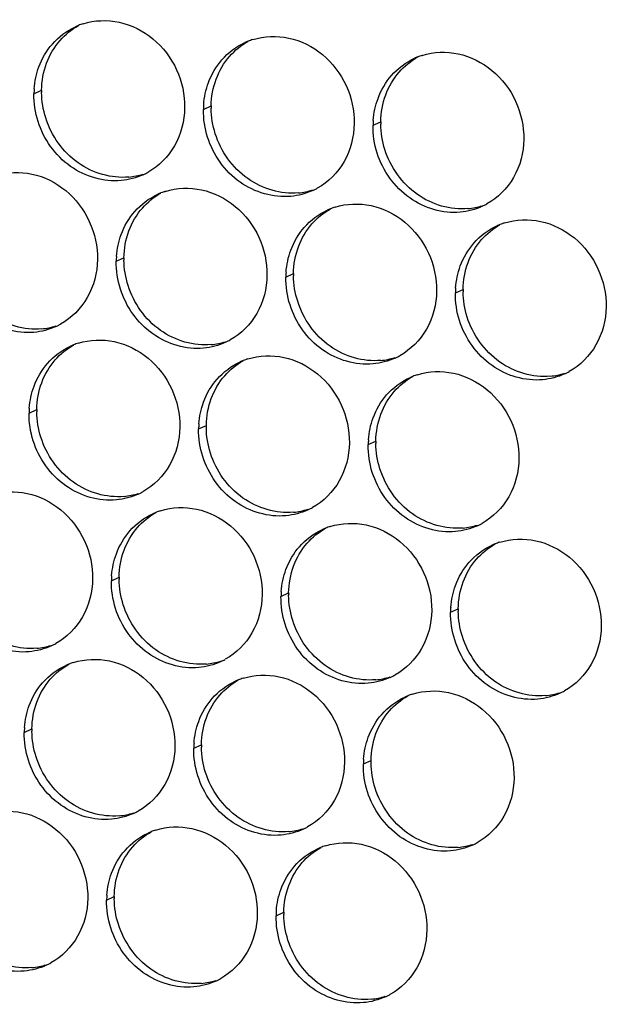
# Paper-space layout '45606_1_2' of a CAD drawing. Units: millimetres. Extents: x 0 to 594, y 0 to 420.
# Drawn here: x 169 to 179, y 148 to 165 of the extents above; entities that cross this region are included whole.
import ezdxf

# ---------------------------------------------------------------- set-up
doc = ezdxf.new("R2010")
doc.units = ezdxf.units.MM
doc.header["$LTSCALE"] = 32.67
doc.layers.add('AMBIENT-COVERS', color=7, linetype='CONTINUOUS')

psp = doc.layouts.new('45606_1_2')

# ---------------------------------------------------------------- linework, layer by layer
at = {"layer": 'AMBIENT-COVERS', "color": 7, "linetype": 'Continuous'}
for p, q in [((169.423, 163.797), (169.555, 163.857)), ((172.34, 163.525), (172.472, 163.586)), ((175.256, 163.254), (175.389, 163.314)), ((170.84, 160.914), (170.972, 160.974)), ((173.756, 160.642), (173.889, 160.703)), ((176.673, 160.37), (176.805, 160.431)), ((169.34, 158.302), (169.472, 158.363)), ((172.256, 158.031), (172.389, 158.091)), ((175.173, 157.759), (175.305, 157.82)), ((170.756, 155.419), (170.889, 155.48)), ((173.673, 155.148), (173.805, 155.208)), ((176.59, 154.876), (176.722, 154.936)), ((169.256, 152.808), (169.389, 152.868)), ((172.173, 152.536), (172.305, 152.597)), ((175.09, 152.265), (175.222, 152.325)), ((170.673, 149.925), (170.805, 149.985)), ((173.59, 149.653), (173.722, 149.714))]:
    psp.add_line(p, q, dxfattribs=at)
at = {"layer": 'AMBIENT-COVERS', "color": 3, "linetype": 'Continuous'}
for centre, radius, start, end in [((170.621, 163.89), 1.165, 107.5232, 111.7391), ((170.618, 163.897), 1.157, 111.7412, 114.5851), ((173.535, 163.625), 1.157, 111.7412, 114.5851), ((173.538, 163.618), 1.165, 107.5232, 111.7391), ((176.451, 163.354), 1.157, 111.7412, 114.5851), ((176.454, 163.346), 1.165, 107.5232, 111.7391), ((170.851, 163.775), 1.428, 175.759, 179.129), ((173.767, 163.504), 1.428, 175.759, 179.129), ((176.684, 163.232), 1.428, 175.759, 179.129), ((170.824, 163.449), 1.15, 294.5856, 297.2018), ((170.824, 163.449), 1.15, 297.2041, 299.0091), ((172.038, 161.007), 1.165, 107.5232, 111.7391), ((173.74, 163.178), 1.15, 294.5856, 297.2018), ((173.74, 163.177), 1.15, 297.2041, 299.0091), ((172.035, 161.014), 1.157, 111.7412, 114.5851), ((174.951, 160.742), 1.157, 111.7412, 114.5851), ((174.954, 160.735), 1.165, 107.5232, 111.7391), ((176.657, 162.906), 1.15, 294.5856, 297.2018), ((176.657, 162.906), 1.15, 297.2041, 299.0091), ((177.868, 160.471), 1.157, 111.7412, 114.5851), ((177.871, 160.463), 1.165, 107.5232, 111.7391), ((172.267, 160.892), 1.428, 175.759, 179.129), ((175.184, 160.62), 1.428, 175.759, 179.129), ((178.101, 160.349), 1.428, 175.759, 179.129), ((169.324, 160.838), 1.15, 294.5856, 297.2018), ((169.324, 160.838), 1.15, 297.2041, 299.0091), ((170.535, 158.402), 1.157, 111.7412, 114.5851), ((170.538, 158.395), 1.165, 107.5232, 111.7391), ((172.24, 160.566), 1.15, 294.5856, 297.2018), ((172.24, 160.566), 1.15, 297.2041, 299.0091), ((175.157, 160.294), 1.15, 294.5856, 297.2018), ((175.157, 160.294), 1.15, 297.2041, 299.0091), ((173.451, 158.131), 1.157, 111.7412, 114.5851), ((173.454, 158.123), 1.165, 107.5232, 111.7391), ((176.368, 157.859), 1.157, 111.7412, 114.5851), ((176.371, 157.852), 1.165, 107.5232, 111.7391), ((178.074, 160.023), 1.15, 294.5856, 297.2018), ((178.074, 160.023), 1.15, 297.2041, 299.0091), ((170.767, 158.281), 1.428, 175.759, 179.129), ((173.684, 158.009), 1.428, 175.759, 179.129), ((176.601, 157.737), 1.428, 175.759, 179.129), ((170.74, 157.955), 1.15, 294.5856, 297.2018), ((170.74, 157.955), 1.15, 297.2041, 299.0091), ((171.951, 155.519), 1.157, 111.7412, 114.5851), ((171.954, 155.512), 1.165, 107.5232, 111.7391), ((173.657, 157.683), 1.15, 294.5856, 297.2018), ((173.657, 157.683), 1.15, 297.2041, 299.0091), ((176.574, 157.411), 1.15, 294.5856, 297.2018), ((176.574, 157.411), 1.15, 297.2041, 299.0091), ((174.868, 155.248), 1.157, 111.7412, 114.5851), ((174.871, 155.24), 1.165, 107.5232, 111.7391), ((177.784, 154.976), 1.157, 111.7412, 114.5851), ((177.787, 154.969), 1.165, 107.5232, 111.7391), ((172.184, 155.398), 1.428, 175.759, 179.129), ((175.101, 155.126), 1.428, 175.759, 179.129), ((178.017, 154.854), 1.428, 175.759, 179.129), ((169.24, 155.343), 1.15, 297.2041, 299.0091), ((169.24, 155.343), 1.15, 294.5856, 297.2018), ((170.454, 152.901), 1.165, 107.5232, 111.7391), ((172.157, 155.072), 1.15, 294.5856, 297.2018), ((172.157, 155.071), 1.15, 297.2041, 299.0091), ((170.451, 152.908), 1.157, 111.7412, 114.5851), ((173.368, 152.636), 1.157, 111.7412, 114.5851), ((173.371, 152.629), 1.165, 107.5232, 111.7391), ((175.074, 154.8), 1.15, 294.5856, 297.2018), ((175.074, 154.8), 1.15, 297.2041, 299.0091), ((177.99, 154.528), 1.15, 294.5856, 297.2018), ((177.99, 154.528), 1.15, 297.2041, 299.0091), ((176.284, 152.365), 1.157, 111.7412, 114.5851), ((176.287, 152.357), 1.165, 107.5232, 111.7391), ((170.684, 152.786), 1.428, 175.759, 179.129), ((173.601, 152.515), 1.428, 175.759, 179.129), ((176.517, 152.243), 1.428, 175.759, 179.129), ((170.657, 152.46), 1.15, 297.2041, 299.0091), ((170.657, 152.46), 1.15, 294.5856, 297.2018), ((171.871, 150.017), 1.165, 107.5232, 111.7391), ((173.574, 152.188), 1.15, 294.5856, 297.2018), ((173.574, 152.188), 1.15, 297.2041, 299.0091), ((171.868, 150.025), 1.157, 111.7412, 114.5851), ((174.784, 149.753), 1.157, 111.7412, 114.5851), ((174.787, 149.746), 1.165, 107.5232, 111.7391), ((176.49, 151.917), 1.15, 294.5856, 297.2018), ((176.49, 151.917), 1.15, 297.2041, 299.0091), ((172.101, 149.903), 1.428, 175.759, 179.129), ((175.017, 149.631), 1.428, 175.759, 179.129), ((169.157, 149.849), 1.15, 294.5856, 297.2018), ((169.157, 149.849), 1.15, 297.2041, 299.0091), ((172.074, 149.577), 1.15, 297.2041, 299.0091), ((172.074, 149.577), 1.15, 294.5856, 297.2018), ((174.99, 149.305), 1.15, 294.5856, 297.2018), ((174.99, 149.305), 1.15, 297.2041, 299.0091)]:
    psp.add_arc(centre, radius, start, end, dxfattribs=at)
at = {"layer": 'AMBIENT-COVERS', "color": 7, "linetype": 'Continuous'}
for centre, radius, start, end in [((170.991, 163.836), 1.436, 179.132, 180.7108), ((173.908, 163.564), 1.436, 179.132, 180.7108), ((176.824, 163.292), 1.436, 179.132, 180.7108), ((170.946, 163.537), 1.179, 275.3431, 287.4979), ((173.863, 163.265), 1.179, 275.3431, 287.4979), ((176.78, 162.994), 1.179, 275.3431, 287.4979), ((172.408, 160.953), 1.436, 179.132, 180.7108), ((175.324, 160.681), 1.436, 179.132, 180.7108), ((178.241, 160.409), 1.436, 179.132, 180.7108), ((169.446, 160.926), 1.179, 275.3431, 287.4979), ((172.363, 160.654), 1.179, 275.3431, 287.4979), ((175.28, 160.382), 1.179, 275.3431, 287.4979), ((178.196, 160.111), 1.179, 275.3431, 287.4979), ((170.908, 158.341), 1.436, 179.132, 180.7108), ((173.824, 158.069), 1.436, 179.132, 180.7108), ((176.741, 157.798), 1.436, 179.132, 180.7108), ((170.863, 158.043), 1.179, 275.3431, 287.4979), ((173.78, 157.771), 1.179, 275.3431, 287.4979), ((176.696, 157.499), 1.179, 275.3431, 287.4979), ((172.324, 155.458), 1.436, 179.132, 180.7108), ((175.241, 155.186), 1.436, 179.132, 180.7108), ((178.157, 154.915), 1.436, 179.132, 180.7108), ((169.363, 155.431), 1.179, 275.3431, 287.4979), ((172.28, 155.159), 1.179, 275.3431, 287.4979), ((175.196, 154.888), 1.179, 275.3431, 287.4979), ((178.113, 154.616), 1.179, 275.3431, 287.4979), ((170.824, 152.847), 1.436, 179.132, 180.7108), ((173.741, 152.575), 1.436, 179.132, 180.7108), ((176.657, 152.303), 1.436, 179.132, 180.7108), ((170.78, 152.548), 1.179, 275.3431, 287.4979), ((173.696, 152.276), 1.179, 275.3431, 287.4979), ((176.613, 152.005), 1.179, 275.3431, 287.4979), ((172.241, 149.964), 1.436, 179.132, 180.7108), ((175.157, 149.692), 1.436, 179.132, 180.7108), ((169.28, 149.937), 1.179, 275.3431, 287.4979), ((172.196, 149.665), 1.179, 275.3431, 287.4979), ((175.113, 149.393), 1.179, 275.3431, 287.4979)]:
    psp.add_arc(centre, radius, start, end, dxfattribs=at)
at = {"layer": 'AMBIENT-COVERS', "color": 3, "linetype": 'Continuous'}
for points, knots in [([(170.27, 165.001), (170.467, 165.063), (170.912, 165.079), (171.508, 164.775), (171.921, 164.232), (172.019, 163.779), (172.016, 163.555)], [0, 0, 0, 0, 0.237891, 0.486043, 0.742954, 1, 1, 1, 1]), ([(173.187, 164.729), (173.384, 164.791), (173.828, 164.807), (174.424, 164.503), (174.838, 163.96), (174.936, 163.507), (174.932, 163.284)], [0, 0, 0, 0, 0.237891, 0.486043, 0.742954, 1, 1, 1, 1]), ([(176.103, 164.457), (176.3, 164.519), (176.745, 164.535), (177.341, 164.231), (177.754, 163.688), (177.852, 163.235), (177.849, 163.012)], [0, 0, 0, 0, 0.237891, 0.486043, 0.742954, 1, 1, 1, 1]), ([(172.016, 163.555), (172.012, 163.33), (171.9, 162.88), (171.571, 162.548), (171.382, 162.443)], [0, 0, 0, 0, 0.510961, 1, 1, 1, 1]), ([(170.924, 162.302), (170.624, 162.274), (169.972, 162.468), (169.591, 163.017), (169.494, 163.32)], [0, 0, 0, 0, 0.486696, 1, 1, 1, 1]), ([(174.932, 163.284), (174.929, 163.058), (174.817, 162.608), (174.487, 162.276), (174.298, 162.172)], [0, 0, 0, 0, 0.510961, 1, 1, 1, 1]), ([(173.841, 162.031), (173.541, 162.003), (172.888, 162.196), (172.507, 162.745), (172.411, 163.048)], [0, 0, 0, 0, 0.486696, 1, 1, 1, 1]), ([(177.849, 163.012), (177.846, 162.786), (177.733, 162.337), (177.404, 162.005), (177.215, 161.9)], [0, 0, 0, 0, 0.510961, 1, 1, 1, 1]), ([(176.757, 161.759), (176.457, 161.731), (175.805, 161.925), (175.424, 162.473), (175.328, 162.776)], [0, 0, 0, 0, 0.486696, 1, 1, 1, 1]), ([(168.77, 162.389), (168.967, 162.451), (169.412, 162.467), (170.008, 162.163), (170.421, 161.62), (170.519, 161.167), (170.516, 160.944)], [0, 0, 0, 0, 0.237891, 0.486043, 0.742954, 1, 1, 1, 1]), ([(171.687, 162.117), (171.884, 162.18), (172.328, 162.195), (172.924, 161.892), (173.338, 161.349), (173.436, 160.895), (173.432, 160.672)], [0, 0, 0, 0, 0.237891, 0.486043, 0.742954, 1, 1, 1, 1]), ([(174.603, 161.846), (174.8, 161.908), (175.245, 161.924), (175.841, 161.62), (176.254, 161.077), (176.352, 160.624), (176.349, 160.401)], [0, 0, 0, 0, 0.237891, 0.486043, 0.742954, 1, 1, 1, 1]), ([(177.52, 161.574), (177.717, 161.636), (178.161, 161.652), (178.758, 161.348), (179.171, 160.805), (179.269, 160.352), (179.266, 160.129)], [0, 0, 0, 0, 0.237891, 0.486043, 0.742954, 1, 1, 1, 1]), ([(170.516, 160.944), (170.512, 160.718), (170.4, 160.269), (170.071, 159.937), (169.882, 159.832)], [0, 0, 0, 0, 0.510961, 1, 1, 1, 1]), ([(169.424, 159.691), (169.124, 159.663), (168.472, 159.857), (168.091, 160.405), (167.994, 160.708)], [0, 0, 0, 0, 0.486696, 1, 1, 1, 1]), ([(173.432, 160.672), (173.429, 160.447), (173.317, 159.997), (172.987, 159.665), (172.798, 159.56)], [0, 0, 0, 0, 0.510961, 1, 1, 1, 1]), ([(172.341, 159.419), (172.041, 159.391), (171.388, 159.585), (171.007, 160.134), (170.911, 160.437)], [0, 0, 0, 0, 0.486696, 1, 1, 1, 1]), ([(176.349, 160.401), (176.346, 160.175), (176.233, 159.725), (175.904, 159.393), (175.715, 159.288)], [0, 0, 0, 0, 0.510961, 1, 1, 1, 1]), ([(175.257, 159.148), (174.957, 159.12), (174.305, 159.313), (173.924, 159.862), (173.828, 160.165)], [0, 0, 0, 0, 0.486696, 1, 1, 1, 1]), ([(179.266, 160.129), (179.262, 159.903), (179.15, 159.453), (178.82, 159.122), (178.631, 159.017)], [0, 0, 0, 0, 0.510961, 1, 1, 1, 1]), ([(178.174, 158.876), (177.874, 158.848), (177.222, 159.041), (176.84, 159.59), (176.744, 159.893)], [0, 0, 0, 0, 0.486696, 1, 1, 1, 1]), ([(170.187, 159.506), (170.384, 159.568), (170.828, 159.584), (171.424, 159.28), (171.838, 158.737), (171.936, 158.284), (171.932, 158.061)], [0, 0, 0, 0, 0.237891, 0.486043, 0.742954, 1, 1, 1, 1]), ([(173.103, 159.234), (173.3, 159.296), (173.745, 159.312), (174.341, 159.009), (174.754, 158.466), (174.852, 158.012), (174.849, 157.789)], [0, 0, 0, 0, 0.237891, 0.486043, 0.742954, 1, 1, 1, 1]), ([(176.02, 158.963), (176.217, 159.025), (176.661, 159.041), (177.258, 158.737), (177.671, 158.194), (177.769, 157.741), (177.766, 157.518)], [0, 0, 0, 0, 0.237891, 0.486043, 0.742954, 1, 1, 1, 1]), ([(171.932, 158.061), (171.929, 157.835), (171.817, 157.385), (171.487, 157.054), (171.298, 156.949)], [0, 0, 0, 0, 0.510961, 1, 1, 1, 1]), ([(170.841, 156.808), (170.541, 156.78), (169.888, 156.973), (169.507, 157.522), (169.411, 157.825)], [0, 0, 0, 0, 0.486696, 1, 1, 1, 1]), ([(174.849, 157.789), (174.846, 157.563), (174.733, 157.114), (174.404, 156.782), (174.215, 156.677)], [0, 0, 0, 0, 0.510961, 1, 1, 1, 1]), ([(173.757, 156.536), (173.457, 156.508), (172.805, 156.702), (172.424, 157.251), (172.328, 157.554)], [0, 0, 0, 0, 0.486696, 1, 1, 1, 1]), ([(177.766, 157.518), (177.762, 157.292), (177.65, 156.842), (177.32, 156.51), (177.131, 156.405)], [0, 0, 0, 0, 0.510961, 1, 1, 1, 1]), ([(176.674, 156.265), (176.374, 156.237), (175.722, 156.43), (175.34, 156.979), (175.244, 157.282)], [0, 0, 0, 0, 0.486696, 1, 1, 1, 1]), ([(168.687, 156.895), (168.884, 156.957), (169.328, 156.973), (169.924, 156.669), (170.338, 156.126), (170.436, 155.673), (170.432, 155.45)], [0, 0, 0, 0, 0.237891, 0.486043, 0.742954, 1, 1, 1, 1]), ([(171.603, 156.623), (171.8, 156.685), (172.245, 156.701), (172.841, 156.397), (173.254, 155.854), (173.352, 155.401), (173.349, 155.178)], [0, 0, 0, 0, 0.237891, 0.486043, 0.742954, 1, 1, 1, 1]), ([(174.52, 156.351), (174.717, 156.413), (175.161, 156.429), (175.758, 156.125), (176.171, 155.582), (176.269, 155.129), (176.266, 154.906)], [0, 0, 0, 0, 0.237891, 0.486043, 0.742954, 1, 1, 1, 1]), ([(177.437, 156.079), (177.633, 156.142), (178.078, 156.158), (178.674, 155.854), (179.087, 155.311), (179.186, 154.858), (179.182, 154.634)], [0, 0, 0, 0, 0.237891, 0.486043, 0.742954, 1, 1, 1, 1]), ([(170.432, 155.45), (170.429, 155.224), (170.317, 154.774), (169.987, 154.442), (169.798, 154.337)], [0, 0, 0, 0, 0.510961, 1, 1, 1, 1]), ([(169.341, 154.197), (169.041, 154.168), (168.388, 154.362), (168.007, 154.911), (167.911, 155.214)], [0, 0, 0, 0, 0.486696, 1, 1, 1, 1]), ([(173.349, 155.178), (173.346, 154.952), (173.233, 154.502), (172.904, 154.17), (172.715, 154.066)], [0, 0, 0, 0, 0.510961, 1, 1, 1, 1]), ([(172.257, 153.925), (171.957, 153.897), (171.305, 154.09), (170.924, 154.639), (170.827, 154.942)], [0, 0, 0, 0, 0.486696, 1, 1, 1, 1]), ([(176.266, 154.906), (176.262, 154.68), (176.15, 154.231), (175.82, 153.899), (175.631, 153.794)], [0, 0, 0, 0, 0.510961, 1, 1, 1, 1]), ([(175.174, 153.653), (174.874, 153.625), (174.222, 153.819), (173.84, 154.367), (173.744, 154.671)], [0, 0, 0, 0, 0.486696, 1, 1, 1, 1]), ([(179.182, 154.634), (179.179, 154.409), (179.067, 153.959), (178.737, 153.627), (178.548, 153.522)], [0, 0, 0, 0, 0.510961, 1, 1, 1, 1]), ([(178.09, 153.381), (177.79, 153.353), (177.138, 153.547), (176.757, 154.096), (176.661, 154.399)], [0, 0, 0, 0, 0.486696, 1, 1, 1, 1]), ([(170.103, 154.011), (170.3, 154.074), (170.745, 154.09), (171.341, 153.786), (171.754, 153.243), (171.852, 152.79), (171.849, 152.566)], [0, 0, 0, 0, 0.237891, 0.486043, 0.742954, 1, 1, 1, 1]), ([(173.02, 153.74), (173.217, 153.802), (173.661, 153.818), (174.258, 153.514), (174.671, 152.971), (174.769, 152.518), (174.766, 152.295)], [0, 0, 0, 0, 0.237891, 0.486043, 0.742954, 1, 1, 1, 1]), ([(175.937, 153.468), (176.133, 153.53), (176.578, 153.546), (177.174, 153.242), (177.587, 152.699), (177.686, 152.246), (177.682, 152.023)], [0, 0, 0, 0, 0.237891, 0.486043, 0.742954, 1, 1, 1, 1]), ([(171.849, 152.566), (171.846, 152.341), (171.733, 151.891), (171.404, 151.559), (171.215, 151.454)], [0, 0, 0, 0, 0.510961, 1, 1, 1, 1]), ([(170.757, 151.313), (170.457, 151.285), (169.805, 151.479), (169.424, 152.028), (169.327, 152.331)], [0, 0, 0, 0, 0.486696, 1, 1, 1, 1]), ([(174.766, 152.295), (174.762, 152.069), (174.65, 151.619), (174.32, 151.287), (174.131, 151.183)], [0, 0, 0, 0, 0.510961, 1, 1, 1, 1]), ([(173.674, 151.042), (173.374, 151.014), (172.722, 151.207), (172.34, 151.756), (172.244, 152.059)], [0, 0, 0, 0, 0.486696, 1, 1, 1, 1]), ([(177.682, 152.023), (177.679, 151.797), (177.567, 151.348), (177.237, 151.016), (177.048, 150.911)], [0, 0, 0, 0, 0.510961, 1, 1, 1, 1]), ([(176.59, 150.77), (176.29, 150.742), (175.638, 150.936), (175.257, 151.484), (175.161, 151.787)], [0, 0, 0, 0, 0.486696, 1, 1, 1, 1]), ([(168.603, 151.4), (168.8, 151.462), (169.245, 151.478), (169.841, 151.174), (170.254, 150.631), (170.352, 150.178), (170.349, 149.955)], [0, 0, 0, 0, 0.237891, 0.486043, 0.742954, 1, 1, 1, 1]), ([(171.52, 151.128), (171.717, 151.191), (172.161, 151.206), (172.758, 150.903), (173.171, 150.36), (173.269, 149.906), (173.266, 149.683)], [0, 0, 0, 0, 0.237891, 0.486043, 0.742954, 1, 1, 1, 1]), ([(174.437, 150.857), (174.633, 150.919), (175.078, 150.935), (175.674, 150.631), (176.087, 150.088), (176.185, 149.635), (176.182, 149.412)], [0, 0, 0, 0, 0.237891, 0.486043, 0.742954, 1, 1, 1, 1]), ([(170.349, 149.955), (170.346, 149.729), (170.233, 149.28), (169.904, 148.948), (169.715, 148.843)], [0, 0, 0, 0, 0.510961, 1, 1, 1, 1]), ([(169.257, 148.702), (168.957, 148.674), (168.305, 148.867), (167.924, 149.416), (167.827, 149.719)], [0, 0, 0, 0, 0.486696, 1, 1, 1, 1]), ([(173.266, 149.683), (173.262, 149.457), (173.15, 149.008), (172.82, 148.676), (172.631, 148.571)], [0, 0, 0, 0, 0.510961, 1, 1, 1, 1]), ([(172.174, 148.43), (171.874, 148.402), (171.222, 148.596), (170.84, 149.145), (170.744, 149.448)], [0, 0, 0, 0, 0.486696, 1, 1, 1, 1]), ([(176.182, 149.412), (176.179, 149.186), (176.067, 148.736), (175.737, 148.404), (175.548, 148.299)], [0, 0, 0, 0, 0.510961, 1, 1, 1, 1]), ([(175.09, 148.159), (174.79, 148.131), (174.138, 148.324), (173.757, 148.873), (173.661, 149.176)], [0, 0, 0, 0, 0.486696, 1, 1, 1, 1])]:
    psp.add_open_spline(points, degree=3, knots=knots, dxfattribs=at)
for points in [[(169.74, 164.652), (169.849, 164.776), (169.986, 164.88), (170.137, 164.949)], [(172.657, 164.38), (172.765, 164.505), (172.903, 164.609), (173.053, 164.677)], [(169.509, 164.26), (169.561, 164.402), (169.64, 164.537), (169.74, 164.652)], [(172.425, 163.988), (172.478, 164.13), (172.557, 164.266), (172.657, 164.38)], [(175.573, 164.108), (175.682, 164.233), (175.82, 164.337), (175.97, 164.406)], [(169.427, 163.881), (169.437, 164.01), (169.464, 164.138), (169.509, 164.26)], [(172.344, 163.609), (172.353, 163.738), (172.38, 163.867), (172.425, 163.988)], [(175.342, 163.716), (175.394, 163.858), (175.473, 163.994), (175.573, 164.108)], [(169.494, 163.32), (169.446, 163.473), (169.421, 163.636), (169.423, 163.797)], [(175.26, 163.337), (175.27, 163.466), (175.297, 163.595), (175.342, 163.716)], [(172.411, 163.048), (172.362, 163.201), (172.337, 163.365), (172.34, 163.525)], [(175.328, 162.776), (175.279, 162.93), (175.254, 163.093), (175.256, 163.254)], [(171.302, 162.403), (171.184, 162.349), (171.054, 162.315), (170.924, 162.302)], [(174.219, 162.132), (174.1, 162.077), (173.971, 162.043), (173.841, 162.031)], [(171.157, 161.769), (171.265, 161.893), (171.403, 161.997), (171.553, 162.066)], [(174.073, 161.497), (174.182, 161.621), (174.32, 161.726), (174.47, 161.794)], [(177.136, 161.86), (177.017, 161.806), (176.887, 161.771), (176.757, 161.759)], [(170.925, 161.376), (170.978, 161.519), (171.057, 161.654), (171.157, 161.769)], [(173.842, 161.105), (173.894, 161.247), (173.973, 161.382), (174.073, 161.497)], [(176.99, 161.225), (177.098, 161.35), (177.236, 161.454), (177.386, 161.523)], [(170.844, 160.998), (170.853, 161.126), (170.88, 161.255), (170.925, 161.376)], [(173.76, 160.726), (173.77, 160.855), (173.797, 160.984), (173.842, 161.105)], [(176.758, 160.833), (176.811, 160.975), (176.89, 161.111), (176.99, 161.225)], [(170.911, 160.437), (170.862, 160.59), (170.837, 160.753), (170.84, 160.914)], [(176.677, 160.454), (176.686, 160.583), (176.714, 160.712), (176.758, 160.833)], [(173.828, 160.165), (173.779, 160.318), (173.754, 160.481), (173.756, 160.642)], [(176.744, 159.893), (176.695, 160.047), (176.671, 160.21), (176.673, 160.37)], [(169.802, 159.792), (169.684, 159.738), (169.554, 159.703), (169.424, 159.691)], [(169.657, 159.157), (169.765, 159.282), (169.903, 159.386), (170.053, 159.455)], [(172.719, 159.52), (172.6, 159.466), (172.471, 159.432), (172.341, 159.419)], [(175.636, 159.248), (175.517, 159.194), (175.387, 159.16), (175.257, 159.148)], [(169.425, 158.765), (169.478, 158.907), (169.557, 159.043), (169.657, 159.157)], [(172.573, 158.885), (172.682, 159.01), (172.82, 159.114), (172.97, 159.183)], [(175.49, 158.614), (175.598, 158.738), (175.736, 158.842), (175.886, 158.911)], [(178.552, 158.977), (178.433, 158.923), (178.304, 158.888), (178.174, 158.876)], [(169.344, 158.386), (169.353, 158.515), (169.38, 158.644), (169.425, 158.765)], [(172.342, 158.493), (172.394, 158.636), (172.473, 158.771), (172.573, 158.885)], [(175.258, 158.222), (175.311, 158.364), (175.39, 158.499), (175.49, 158.614)], [(172.26, 158.115), (172.27, 158.243), (172.297, 158.372), (172.342, 158.493)], [(169.411, 157.825), (169.362, 157.979), (169.337, 158.142), (169.34, 158.302)], [(175.177, 157.843), (175.186, 157.972), (175.214, 158.1), (175.258, 158.222)], [(172.328, 157.554), (172.279, 157.707), (172.254, 157.87), (172.256, 158.031)], [(175.244, 157.282), (175.195, 157.435), (175.171, 157.598), (175.173, 157.759)], [(171.219, 156.909), (171.1, 156.854), (170.971, 156.82), (170.841, 156.808)], [(171.073, 156.274), (171.182, 156.399), (171.32, 156.503), (171.47, 156.571)], [(174.136, 156.637), (174.017, 156.583), (173.887, 156.548), (173.757, 156.536)], [(177.052, 156.365), (176.933, 156.311), (176.804, 156.277), (176.674, 156.265)], [(170.842, 155.882), (170.894, 156.024), (170.973, 156.16), (171.073, 156.274)], [(173.99, 156.002), (174.098, 156.127), (174.236, 156.231), (174.386, 156.3)], [(176.906, 155.731), (177.015, 155.855), (177.153, 155.959), (177.303, 156.028)], [(170.76, 155.503), (170.77, 155.632), (170.797, 155.761), (170.842, 155.882)], [(173.758, 155.61), (173.811, 155.753), (173.89, 155.888), (173.99, 156.002)], [(176.675, 155.338), (176.728, 155.481), (176.807, 155.616), (176.906, 155.731)], [(173.677, 155.232), (173.686, 155.36), (173.714, 155.489), (173.758, 155.61)], [(170.827, 154.942), (170.779, 155.095), (170.754, 155.259), (170.756, 155.419)], [(176.593, 154.96), (176.603, 155.089), (176.63, 155.217), (176.675, 155.338)], [(173.744, 154.671), (173.695, 154.824), (173.671, 154.987), (173.673, 155.148)], [(176.661, 154.399), (176.612, 154.552), (176.587, 154.715), (176.59, 154.876)], [(169.719, 154.297), (169.6, 154.243), (169.471, 154.209), (169.341, 154.197)], [(172.636, 154.026), (172.517, 153.971), (172.387, 153.937), (172.257, 153.925)], [(169.573, 153.663), (169.682, 153.787), (169.82, 153.891), (169.97, 153.96)], [(169.342, 153.27), (169.394, 153.413), (169.473, 153.548), (169.573, 153.663)], [(172.49, 153.391), (172.598, 153.516), (172.736, 153.62), (172.886, 153.688)], [(175.552, 153.754), (175.433, 153.7), (175.304, 153.665), (175.174, 153.653)], [(178.469, 153.482), (178.35, 153.428), (178.22, 153.394), (178.09, 153.381)], [(172.258, 152.999), (172.311, 153.141), (172.39, 153.277), (172.49, 153.391)], [(175.406, 153.119), (175.515, 153.244), (175.653, 153.348), (175.803, 153.417)], [(169.26, 152.892), (169.27, 153.021), (169.297, 153.149), (169.342, 153.27)], [(172.177, 152.62), (172.186, 152.749), (172.214, 152.878), (172.258, 152.999)], [(175.175, 152.727), (175.228, 152.869), (175.307, 153.005), (175.406, 153.119)], [(169.327, 152.331), (169.279, 152.484), (169.254, 152.647), (169.256, 152.808)], [(175.093, 152.348), (175.103, 152.477), (175.13, 152.606), (175.175, 152.727)], [(172.244, 152.059), (172.195, 152.212), (172.171, 152.375), (172.173, 152.536)], [(175.161, 151.787), (175.112, 151.941), (175.087, 152.104), (175.09, 152.265)], [(171.136, 151.414), (171.017, 151.36), (170.887, 151.326), (170.757, 151.313)], [(174.052, 151.143), (173.933, 151.088), (173.804, 151.054), (173.674, 151.042)], [(170.99, 150.779), (171.098, 150.904), (171.236, 151.008), (171.386, 151.077)], [(170.758, 150.387), (170.811, 150.53), (170.89, 150.665), (170.99, 150.779)], [(173.906, 150.508), (174.015, 150.632), (174.153, 150.736), (174.303, 150.805)], [(176.969, 150.871), (176.85, 150.817), (176.72, 150.782), (176.59, 150.77)], [(173.675, 150.116), (173.728, 150.258), (173.807, 150.393), (173.906, 150.508)], [(170.677, 150.009), (170.686, 150.137), (170.714, 150.266), (170.758, 150.387)], [(173.593, 149.737), (173.603, 149.866), (173.63, 149.995), (173.675, 150.116)], [(170.744, 149.448), (170.695, 149.601), (170.671, 149.764), (170.673, 149.925)], [(173.661, 149.176), (173.612, 149.329), (173.587, 149.492), (173.59, 149.653)], [(169.636, 148.803), (169.517, 148.749), (169.387, 148.714), (169.257, 148.702)], [(172.552, 148.531), (172.433, 148.477), (172.304, 148.442), (172.174, 148.43)], [(175.469, 148.259), (175.35, 148.205), (175.22, 148.171), (175.09, 148.159)]]:
    psp.add_open_spline(points, degree=3, dxfattribs=at)
at = {"layer": 'AMBIENT-COVERS', "color": 7, "linetype": 'Continuous'}
for points in [[(169.872, 164.712), (169.962, 164.815), (170.071, 164.904), (170.19, 164.97)], [(169.641, 164.32), (169.693, 164.462), (169.772, 164.598), (169.872, 164.712)], [(172.789, 164.44), (172.878, 164.543), (172.987, 164.632), (173.106, 164.698)], [(169.555, 163.857), (169.558, 164.014), (169.586, 164.173), (169.641, 164.32)], [(172.557, 164.048), (172.61, 164.191), (172.689, 164.326), (172.789, 164.44)], [(175.705, 164.169), (175.795, 164.271), (175.904, 164.36), (176.023, 164.426)], [(175.474, 163.777), (175.527, 163.919), (175.606, 164.054), (175.705, 164.169)], [(172.472, 163.586), (172.474, 163.743), (172.503, 163.901), (172.557, 164.048)], [(169.626, 163.38), (169.582, 163.521), (169.557, 163.67), (169.555, 163.818)], [(175.389, 163.314), (175.391, 163.471), (175.42, 163.63), (175.474, 163.777)], [(172.543, 163.109), (172.498, 163.249), (172.474, 163.398), (172.472, 163.546)], [(175.46, 162.837), (175.415, 162.978), (175.39, 163.127), (175.389, 163.275)], [(171.289, 161.829), (171.378, 161.932), (171.487, 162.02), (171.606, 162.087)], [(171.057, 161.437), (171.11, 161.579), (171.189, 161.715), (171.289, 161.829)], [(174.205, 161.557), (174.295, 161.66), (174.404, 161.749), (174.523, 161.815)], [(173.974, 161.165), (174.027, 161.308), (174.106, 161.443), (174.205, 161.557)], [(177.122, 161.286), (177.211, 161.388), (177.32, 161.477), (177.439, 161.543)], [(170.972, 160.974), (170.974, 161.131), (171.003, 161.29), (171.057, 161.437)], [(176.89, 160.893), (176.943, 161.036), (177.022, 161.171), (177.122, 161.286)], [(173.889, 160.703), (173.891, 160.859), (173.919, 161.018), (173.974, 161.165)], [(171.043, 160.497), (170.998, 160.638), (170.974, 160.787), (170.972, 160.935)], [(176.805, 160.431), (176.808, 160.588), (176.836, 160.746), (176.89, 160.893)], [(173.96, 160.226), (173.915, 160.366), (173.89, 160.515), (173.889, 160.663)], [(176.876, 159.954), (176.831, 160.095), (176.807, 160.244), (176.805, 160.391)], [(169.789, 159.218), (169.878, 159.32), (169.987, 159.409), (170.106, 159.475)], [(169.557, 158.825), (169.61, 158.968), (169.689, 159.103), (169.789, 159.218)], [(172.705, 158.946), (172.795, 159.049), (172.904, 159.137), (173.023, 159.203)], [(172.474, 158.554), (172.527, 158.696), (172.606, 158.832), (172.705, 158.946)], [(175.622, 158.674), (175.711, 158.777), (175.82, 158.866), (175.939, 158.932)], [(169.472, 158.363), (169.474, 158.52), (169.503, 158.678), (169.557, 158.825)], [(175.39, 158.282), (175.443, 158.424), (175.522, 158.56), (175.622, 158.674)], [(172.389, 158.091), (172.391, 158.248), (172.419, 158.407), (172.474, 158.554)], [(169.543, 157.886), (169.498, 158.027), (169.474, 158.176), (169.472, 158.323)], [(175.305, 157.82), (175.308, 157.976), (175.336, 158.135), (175.39, 158.282)], [(172.46, 157.614), (172.415, 157.755), (172.39, 157.904), (172.389, 158.052)], [(175.376, 157.342), (175.331, 157.483), (175.307, 157.632), (175.305, 157.78)], [(171.205, 156.335), (171.295, 156.437), (171.404, 156.526), (171.523, 156.592)], [(170.974, 155.942), (171.027, 156.085), (171.106, 156.22), (171.205, 156.335)], [(174.122, 156.063), (174.211, 156.166), (174.32, 156.254), (174.439, 156.32)], [(173.89, 155.671), (173.943, 155.813), (174.022, 155.948), (174.122, 156.063)], [(177.038, 155.791), (177.128, 155.894), (177.237, 155.982), (177.356, 156.049)], [(170.889, 155.48), (170.891, 155.637), (170.919, 155.795), (170.974, 155.942)], [(176.807, 155.399), (176.86, 155.541), (176.939, 155.677), (177.038, 155.791)], [(173.805, 155.208), (173.808, 155.365), (173.836, 155.524), (173.89, 155.671)], [(170.96, 155.003), (170.915, 155.144), (170.89, 155.293), (170.889, 155.44)], [(176.722, 154.936), (176.724, 155.093), (176.753, 155.252), (176.807, 155.399)], [(173.876, 154.731), (173.831, 154.872), (173.807, 155.021), (173.805, 155.169)], [(176.793, 154.459), (176.748, 154.6), (176.724, 154.749), (176.722, 154.897)], [(169.705, 153.723), (169.795, 153.826), (169.904, 153.914), (170.023, 153.981)], [(169.474, 153.331), (169.527, 153.473), (169.606, 153.609), (169.705, 153.723)], [(172.622, 153.451), (172.711, 153.554), (172.82, 153.643), (172.939, 153.709)], [(169.389, 152.868), (169.391, 153.025), (169.419, 153.184), (169.474, 153.331)], [(172.39, 153.059), (172.443, 153.202), (172.522, 153.337), (172.622, 153.451)], [(175.538, 153.18), (175.628, 153.282), (175.737, 153.371), (175.856, 153.437)], [(175.307, 152.788), (175.36, 152.93), (175.439, 153.065), (175.538, 153.18)], [(172.305, 152.597), (172.308, 152.753), (172.336, 152.912), (172.39, 153.059)], [(169.46, 152.391), (169.415, 152.532), (169.39, 152.681), (169.389, 152.829)], [(175.222, 152.325), (175.224, 152.482), (175.253, 152.64), (175.307, 152.788)], [(172.376, 152.12), (172.331, 152.26), (172.307, 152.409), (172.305, 152.557)], [(175.293, 151.848), (175.248, 151.989), (175.223, 152.138), (175.222, 152.285)], [(171.122, 150.84), (171.211, 150.943), (171.32, 151.031), (171.439, 151.097)], [(170.89, 150.448), (170.943, 150.59), (171.022, 150.726), (171.122, 150.84)], [(174.038, 150.568), (174.128, 150.671), (174.237, 150.76), (174.356, 150.826)], [(170.805, 149.985), (170.808, 150.142), (170.836, 150.301), (170.89, 150.448)], [(173.807, 150.176), (173.86, 150.318), (173.939, 150.454), (174.038, 150.568)], [(173.722, 149.714), (173.724, 149.87), (173.753, 150.029), (173.807, 150.176)], [(170.876, 149.508), (170.831, 149.649), (170.807, 149.798), (170.805, 149.946)], [(173.793, 149.236), (173.748, 149.377), (173.723, 149.526), (173.722, 149.674)]]:
    psp.add_open_spline(points, degree=3, dxfattribs=at)
for points in [[(171.056, 162.363), (170.756, 162.335), (170.104, 162.528), (169.723, 163.077), (169.626, 163.38)], [(173.973, 162.091), (173.673, 162.063), (173.021, 162.257), (172.639, 162.806), (172.543, 163.109)], [(176.889, 161.82), (176.589, 161.792), (175.937, 161.985), (175.556, 162.534), (175.46, 162.837)], [(169.556, 159.752), (169.256, 159.724), (168.604, 159.917), (168.223, 160.466), (168.126, 160.769)], [(172.473, 159.48), (172.173, 159.452), (171.521, 159.645), (171.139, 160.194), (171.043, 160.497)], [(175.389, 159.208), (175.089, 159.18), (174.437, 159.374), (174.056, 159.923), (173.96, 160.226)], [(178.306, 158.936), (178.006, 158.908), (177.354, 159.102), (176.972, 159.651), (176.876, 159.954)], [(170.973, 156.868), (170.673, 156.84), (170.021, 157.034), (169.639, 157.583), (169.543, 157.886)], [(173.889, 156.597), (173.589, 156.569), (172.937, 156.762), (172.556, 157.311), (172.46, 157.614)], [(176.806, 156.325), (176.506, 156.297), (175.854, 156.491), (175.472, 157.039), (175.376, 157.342)], [(169.473, 154.257), (169.173, 154.229), (168.521, 154.423), (168.139, 154.971), (168.043, 155.274)], [(172.389, 153.985), (172.089, 153.957), (171.437, 154.151), (171.056, 154.7), (170.96, 155.003)], [(175.306, 153.714), (175.006, 153.686), (174.354, 153.879), (173.972, 154.428), (173.876, 154.731)], [(178.223, 153.442), (177.922, 153.414), (177.27, 153.607), (176.889, 154.156), (176.793, 154.459)], [(170.889, 151.374), (170.589, 151.346), (169.937, 151.539), (169.556, 152.088), (169.46, 152.391)], [(173.806, 151.102), (173.506, 151.074), (172.854, 151.268), (172.472, 151.817), (172.376, 152.12)], [(176.723, 150.831), (176.422, 150.802), (175.77, 150.996), (175.389, 151.545), (175.293, 151.848)], [(169.389, 148.762), (169.089, 148.734), (168.437, 148.928), (168.056, 149.477), (167.96, 149.78)], [(172.306, 148.491), (172.006, 148.463), (171.354, 148.656), (170.972, 149.205), (170.876, 149.508)], [(175.223, 148.219), (174.922, 148.191), (174.27, 148.385), (173.889, 148.933), (173.793, 149.236)]]:
    psp.add_open_spline(points, degree=3, knots=[0, 0, 0, 0, 0.486696, 1, 1, 1, 1], dxfattribs=at)

doc.saveas('drawing.dxf')
